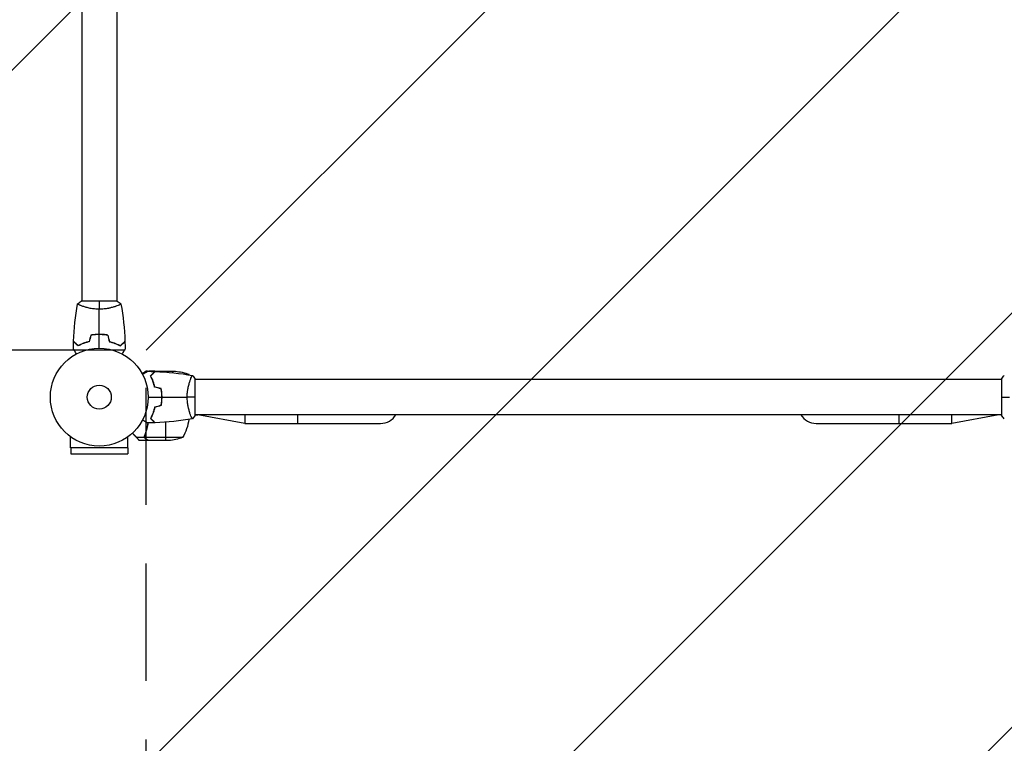
# Model space of a CAD drawing. Units: millimetres. Extents: x -1415 to 2497, y -1944 to 3026.
# Drawn here: x -86 to 981, y -375 to 409 of the extents above; entities that cross this region are included whole.
import ezdxf

# ---------------------------------------------------------------- set-up
doc = ezdxf.new("R2010")
doc.units = ezdxf.units.MM
doc.header["$LTSCALE"] = 20
doc.linetypes.add('HIDDEN', pattern=[9.525, 6.35, -3.175])
for name, color, linetype in [('2d', 230, 'Continuous'), ('ASTMF3101-TrainingEnvelope', 222, 'HIDDEN'), ('ASTMF3101-TrainingEnvelope_Hatch', 222, 'HIDDEN')]:
    doc.layers.add(name, color=color, linetype=linetype)

msp = doc.modelspace()

# ---------------------------------------------------------------- hatches: boundary and pattern name
at = {"layer": 'ASTMF3101-TrainingEnvelope_Hatch'}
h = msp.add_hatch(dxfattribs=at)
h.set_pattern_fill('ANSI31', color=256, scale=100)
h.paths.add_polyline_path([(1182, 1031.2), (1031.2, 1031.2), (1031.2, 1660.5, 0.414214), (581.2, 2110.5), (500.8, 2110.5, 0.414214), (50.8, 1660.5), (50.8, 1031.2), (-100, 1031.2, 0.414214), (-500, 631.2), (-500, 450.8, 0.414214), (-100, 50.8), (50.8, 50.8), (50.8, -578.5, 0.414214), (500.8, -1028.5), (581.2, -1028.5, 0.414214), (1031.2, -578.5), (1031.2, 50.8), (1182, 50.8, 0.414214), (1582, 450.8), (1582, 631.2, 0.414214)])

# ---------------------------------------------------------------- linework, layer by layer
at = {"layer": '2d'}
for p, q in [((-19, 978), (-19, 104)), ((19, 978), (19, 104)), ((19.5, 104), (-19.5, 104)), ((-19, 98.8), (-19, 98.8)), ((19, 98.8), (19, 98.8)), ((52.4, 28), (50.5, 28)), ((60.3, 28), (53.8, 28)), ((56.1, 23.7), (56.1, 23.4)), ((57.5, 24.7), (57.2, 24.7)), ((60.3, 28), (60.3, 27.9)), ((60.5, 28), (82.4, 28)), ((79.3, 28), (79.3, 26.5)), ((97.3, 24.7), (93.4, 24.7)), ((57.5, 19.3), (57.5, 19.2)), ((98.8, 19), (98.8, 19)), ((104, -19.5), (104, 19.5)), ((978, 19), (104, 19)), ((978, 19.5), (978, -19.5)), ((67.8, 4.4), (67.6, 4.4)), ((67.7, 4.2), (67.9, 4.2)), ((67.9, 4), (67.7, 4)), ((67.8, 0.2), (68, 0.2)), ((67.8, 0), (68, 0)), ((57.4, -19), (57.6, -19)), ((57.4, -19), (57.6, -19)), ((98.8, -19), (98.8, -19)), ((98.8, -19), (98.8, -19)), ((104, -19), (106.8, -19)), ((978, -19), (104, -19)), ((106.8, -19), (106.8, -19)), ((106.8, -19), (106.8, -19)), ((157.8, -28.5), (106.8, -19)), ((157.8, -19), (157.8, -28.5)), ((215, -19), (215, -28.5)), ((867, -28.5), (867, -19)), ((924.2, -28.5), (924.2, -19)), ((975.2, -19), (924.2, -28.5)), ((55.8, -23), (55.5, -23)), ((56.1, -23.4), (55.8, -23.4)), ((72.3, -47), (72.3, -27.1)), ((157.8, -28.5), (305, -28.5)), ((777, -28.5), (924.2, -28.5)), ((49.1, -43.6), (49.1, -41.9)), ((50.5, -38.8), (50.5, -38.2)), ((50.7, -38.2), (50.7, -38.2)), ((-31.1, -55), (-31.1, -42.9)), ((31.1, -55), (31.1, -42.9)), ((49.1, -43.6), (40.3, -43.6)), ((53.3, -47), (43.5, -47)), ((49.2, -42.8), (49.2, -42.8)), ((90.3, -43.7), (49.4, -43.7)), ((50.5, -45.4), (50.5, -45.2)), ((75.4, -47), (53.5, -47)), ((31.1, -55), (-31.1, -55)), ((-31, -55), (-31, -61.5)), ((-31, -61.5), (31, -61.5)), ((31, -55), (31, -61.5))]:
    msp.add_line(p, q, dxfattribs=at)
for radius in [53, 13]:
    msp.add_circle((0, 0), radius, dxfattribs=at)
at = {"layer": '2d', "extrusion": (0, 0, -1)}
for centre, start, end in [((-79.3, -21.9), 93.6243, 111.1002), ((-47.5, -17.7), 187.3808, 211.3497), ((-72.3, 2.9), 248.8998, 266.3757)]:
    msp.add_arc(centre, 50, start, end, dxfattribs=at)
at = {"layer": '2d'}
for centre, radius, start, end in [((54.5, -1.3), 50, 30.4482, 31.3497), ((54.5, -1.3), 50, 26.0517, 26.0518), ((305, -9.5), 19, 270, 330.003), ((777, -9.5), 19, 210, 270)]:
    msp.add_arc(centre, radius, start, end, dxfattribs=at)
for points in [[(-27.8, 60.6), (-27.3, 74.1), (-25.9, 87.6), (-23.5, 100.9)], [(-23.5, 101), (-22.3, 102), (-20.9, 103.1), (-19.5, 104)], [(0, 104), (0, 101.5), (0, 98.5), (0, 95.3)], [(19.5, 104), (20.9, 103.1), (22.3, 102), (23.5, 101)], [(23.5, 100.9), (25.9, 87.6), (27.3, 74.1), (27.8, 60.6)], [(0, 68), (0, 77.2), (0, 86.3), (0, 95.3)], [(-9.2, 67.2), (-9.8, 64.8), (-10.5, 62.5), (-11.1, 60.2)], [(-9.1, 67), (-9.7, 64.7), (-10.3, 62.3), (-10.9, 60)], [(0, 53), (0, 58), (0, 62.9), (0, 67.8)], [(9.1, 67), (9.7, 64.7), (10.3, 62.3), (10.9, 60)], [(9.2, 67.2), (9.8, 64.8), (10.5, 62.5), (11.1, 60.2)], [(-28, 52.4), (-28, 55), (-27.9, 57.7), (-27.8, 60.3)], [(27.8, 60.3), (27.9, 57.7), (28, 55), (28, 52.4)], [(52.4, 28), (55, 28), (57.7, 27.9), (60.3, 27.8)], [(56, 23.3), (56, 23.4), (56, 23.4), (56, 23.5)], [(56.2, 23.5), (56.2, 23.6), (56.2, 23.6), (56.2, 23.7)], [(60.5, 28), (60.4, 28), (60.3, 27.9), (60.2, 27.8)], [(60.3, 27.9), (60.4, 27.9), (60.4, 28), (60.5, 28)], [(60.6, 27.8), (74.1, 27.3), (87.6, 25.9), (100.9, 23.5)], [(101, 23.5), (102, 22.3), (103.1, 20.9), (104, 19.5)], [(978, 19.5), (978.9, 20.9), (980, 22.3), (981, 23.5)], [(57.2, 20), (57.5, 19.1), (57.8, 18.3), (58, 17.4)], [(67, 9.1), (64.7, 9.7), (62.3, 10.3), (60, 10.9)], [(67.2, 9.2), (64.8, 9.8), (62.5, 10.5), (60.2, 11.1)], [(978, 0), (980.5, 0), (983.5, 0), (986.7, 0)], [(53, 0), (58, 0), (62.9, 0), (67.8, 0)], [(67, -9.1), (64.7, -9.7), (62.3, -10.3), (60, -10.9)], [(67.2, -9.2), (64.8, -9.8), (62.5, -10.5), (60.2, -11.1)], [(68, 0), (77.2, 0), (86.3, 0), (95.3, 0)], [(104, 0), (101.5, 0), (98.5, 0), (95.3, 0)], [(104, -19.5), (103.1, -20.9), (102, -22.3), (101, -23.5)], [(981, -23.5), (980, -22.3), (978.9, -20.9), (978, -19.5)], [(60.3, -27.8), (57.7, -27.9), (55, -28), (52.4, -28)], [(55.7, -23.3), (55.8, -23.3), (55.9, -23.2), (56, -23.2)], [(100.9, -23.5), (87.6, -25.9), (74.1, -27.3), (60.6, -27.8)], [(49.2, -42.6), (49.2, -42.4), (49.2, -42.3), (49.3, -42.2)], [(49.2, -42.8), (49.2, -42.6), (49.2, -42.4), (49.3, -42.2)], [(49.2, -42.8), (49.2, -42.7), (49.2, -42.7), (49.2, -42.6)], [(49.3, -42.2), (49.3, -42), (49.3, -41.9), (49.4, -41.7)], [(43.5, -47), (43.5, -47), (43.4, -46.9), (43.2, -46.8)], [(49.4, -43.7), (49.3, -43.4), (49.2, -43.1), (49.2, -42.8)], [(49.2, -42.8), (49.2, -42.8), (49.2, -42.8), (49.2, -42.8)], [(49.2, -42.8), (49.2, -42.8), (49.2, -42.8), (49.2, -42.8)], [(49.2, -42.8), (49.2, -42.8), (49.2, -42.8), (49.2, -42.8)], [(49.5, -44.1), (49.5, -44), (49.4, -43.9), (49.3, -43.7)], [(49.5, -44.1), (49.5, -44), (49.4, -43.9), (49.4, -43.7)], [(53.5, -47), (53.4, -47), (53.4, -46.9), (53.3, -46.9)]]:
    msp.add_open_spline(points, degree=3, dxfattribs=at)
for points, knots in [([(0, 95.3), (-0.9, 95.3), (-1.7, 95.3), (-3.4, 95.4), (-4.2, 95.4), (-5.5, 95.6), (-5.9, 95.6), (-6.7, 95.7), (-7.1, 95.8), (-8.3, 96), (-9.1, 96.1), (-10.6, 96.4), (-11.3, 96.6), (-12.7, 96.9), (-13.4, 97.1), (-15.4, 97.6), (-16.6, 98), (-18.2, 98.5), (-18.7, 98.7), (-19.7, 99.1), (-20.1, 99.2), (-21.3, 99.7), (-21.9, 100), (-22.7, 100.4), (-22.9, 100.5), (-23.2, 100.7), (-23.3, 100.7), (-23.4, 100.8), (-23.5, 100.9), (-23.5, 100.9), (-23.5, 100.9), (-23.5, 101), (-23.5, 101), (-23.5, 101), (-23.5, 101), (-23.5, 101)], [0.16356818, 0.16356818, 0.16356818, 0.16356818, 0.1661247, 0.1661247, 0.16868122, 0.16868122, 0.16995948, 0.16995948, 0.17123774, 0.17123774, 0.17379425, 0.17379425, 0.17635077, 0.17635077, 0.17890729, 0.17890729, 0.18402032, 0.18402032, 0.18657684, 0.18657684, 0.18913336, 0.18913336, 0.19424639, 0.19424639, 0.19680291, 0.19680291, 0.19935943, 0.19935943, 0.20063769, 0.20063769, 0.20191595, 0.20191595, 0.20447247, 0.20447247, 0.20490292, 0.20490292, 0.20490292, 0.20490292]), ([(23.5, 101), (23.5, 101), (23.5, 101), (23.5, 101), (23.5, 101), (23.5, 100.9), (23.5, 100.9), (23.5, 100.9), (23.4, 100.8), (23.2, 100.7), (22.9, 100.5), (22.2, 100.1), (21.9, 100), (21.2, 99.7), (20.9, 99.5), (19.7, 99), (18.7, 98.7), (17.4, 98.2), (17.1, 98.1), (16.5, 98), (16.2, 97.9), (15.3, 97.6), (14.7, 97.4), (13.4, 97.1), (12.7, 96.9), (11.7, 96.6), (11.3, 96.6), (10.6, 96.4), (10.2, 96.3), (8.3, 96), (6.8, 95.7), (4.3, 95.5), (3.4, 95.4), (1.7, 95.3), (0.9, 95.3), (0, 95.3)], [0.12220864, 0.12220864, 0.12220864, 0.12220864, 0.12268837, 0.12268837, 0.12524335, 0.12524335, 0.12652085, 0.12652085, 0.12779834, 0.12779834, 0.13290832, 0.13290832, 0.13546331, 0.13546331, 0.1380183, 0.1380183, 0.14312827, 0.14312827, 0.14440577, 0.14440577, 0.14568326, 0.14568326, 0.14823825, 0.14823825, 0.15079324, 0.15079324, 0.15207073, 0.15207073, 0.15334823, 0.15334823, 0.15845821, 0.15845821, 0.16101319, 0.16101319, 0.16356818, 0.16356818, 0.16356818, 0.16356818]), ([(0, 68), (-1.6, 68), (-3.1, 68), (-5.4, 67.7), (-6.2, 67.7), (-7.7, 67.4), (-8.5, 67.3), (-9.2, 67.2)], [0.009405818, 0.009405818, 0.009405818, 0.009405818, 0.01410835, 0.01410835, 0.016459616, 0.016459616, 0.018810883, 0.018810883, 0.018810883, 0.018810883]), ([(0, 67.8), (-1.5, 67.8), (-3.1, 67.8), (-5.3, 67.6), (-6.1, 67.5), (-7.6, 67.3), (-8.3, 67.1), (-9.1, 67)], [0.009233803, 0.009233803, 0.009233803, 0.009233803, 0.013850802, 0.013850802, 0.016159301, 0.016159301, 0.0184678, 0.0184678, 0.0184678, 0.0184678]), ([(9.2, 67.2), (7.7, 67.5), (6.2, 67.7), (3.9, 67.9), (3.2, 67.9), (1.6, 68), (0.8, 68), (0, 68)], [0, 0, 0, 0, 0.004702909, 0.004702909, 0.007054363, 0.007054363, 0.009405818, 0.009405818, 0.009405818, 0.009405818]), ([(9.1, 67), (7.6, 67.3), (6.1, 67.5), (3.9, 67.7), (3.1, 67.7), (1.6, 67.8), (0.8, 67.8), (0, 67.8)], [0, 0, 0, 0, 0.004616902, 0.004616902, 0.006925353, 0.006925353, 0.009233803, 0.009233803, 0.009233803, 0.009233803]), ([(-23, 55.8), (-23.6, 56.3), (-24.1, 56.8), (-25, 57.8), (-25.4, 58.2), (-26, 58.8), (-26.2, 59), (-26.6, 59.3), (-26.7, 59.5), (-27.1, 59.9), (-27.4, 60.1), (-27.6, 60.3), (-27.6, 60.4), (-27.7, 60.5), (-27.8, 60.5), (-27.8, 60.5), (-27.8, 60.5), (-27.8, 60.6), (-27.8, 60.6), (-27.8, 60.6), (-27.8, 60.6), (-27.8, 60.6)], [0, 0, 0, 0, 0.00350666, 0.00350666, 0.00701332, 0.00701332, 0.00876665, 0.00876665, 0.01051997, 0.01051997, 0.01402663, 0.01402663, 0.01577996, 0.01577996, 0.01753329, 0.01753329, 0.02103995, 0.02103995, 0.02454661, 0.02454661, 0.02744921, 0.02744921, 0.02744921, 0.02744921]), ([(-23, 55.5), (-23.6, 56.1), (-24.1, 56.6), (-25, 57.5), (-25.5, 57.9), (-26.1, 58.5), (-26.2, 58.7), (-26.6, 59), (-26.7, 59.2), (-27.2, 59.6), (-27.4, 59.8), (-27.6, 60.1), (-27.7, 60.1), (-27.7, 60.2), (-27.7, 60.2), (-27.8, 60.2), (-27.8, 60.2), (-27.8, 60.3), (-27.8, 60.3), (-27.8, 60.3), (-27.8, 60.3), (-27.8, 60.3), (-27.8, 60.3), (-27.8, 60.3)], [0, 0, 0, 0, 0.0035063, 0.0035063, 0.0070126, 0.0070126, 0.00876575, 0.00876575, 0.0105189, 0.0105189, 0.0140252, 0.0140252, 0.01577835, 0.01577835, 0.01665493, 0.01665493, 0.0175315, 0.0175315, 0.02103781, 0.02103781, 0.02454411, 0.02454411, 0.0274484, 0.0274484, 0.0274484, 0.0274484]), ([(-11.1, 60.2), (-12.3, 59.9), (-13.5, 59.6), (-15.7, 58.9), (-16.7, 58.5), (-18.7, 57.8), (-19.6, 57.4), (-21.4, 56.6), (-22.2, 56.1), (-23, 55.8)], [0, 0, 0, 0, 0.00398181, 0.00398181, 0.00796362, 0.00796362, 0.01194542, 0.01194542, 0.01592723, 0.01592723, 0.01592723, 0.01592723]), ([(-10.9, 60), (-12.2, 59.7), (-13.3, 59.4), (-15.6, 58.7), (-16.7, 58.3), (-18.2, 57.8), (-18.7, 57.6), (-19.6, 57.2), (-20.1, 56.9), (-21.4, 56.3), (-22.3, 55.9), (-23, 55.5)], [0, 0, 0, 0, 0.00404294, 0.00404294, 0.00808588, 0.00808588, 0.01010735, 0.01010735, 0.01212882, 0.01212882, 0.01617176, 0.01617176, 0.01617176, 0.01617176]), ([(10.9, 60), (12.2, 59.7), (13.3, 59.4), (15.6, 58.7), (16.7, 58.3), (18.2, 57.8), (18.7, 57.6), (19.6, 57.2), (20.1, 56.9), (21.4, 56.3), (22.3, 55.9), (23, 55.5)], [0, 0, 0, 0, 0.00404294, 0.00404294, 0.00808588, 0.00808588, 0.01010735, 0.01010735, 0.01212882, 0.01212882, 0.01617176, 0.01617176, 0.01617176, 0.01617176]), ([(11.1, 60.2), (12.3, 59.9), (13.5, 59.6), (15.7, 58.9), (16.7, 58.5), (18.7, 57.8), (19.6, 57.4), (21.4, 56.6), (22.2, 56.1), (23, 55.8)], [0, 0, 0, 0, 0.00398181, 0.00398181, 0.00796362, 0.00796362, 0.01194542, 0.01194542, 0.01592723, 0.01592723, 0.01592723, 0.01592723]), ([(23, 55.8), (23.6, 56.3), (24.1, 56.8), (25, 57.8), (25.4, 58.2), (26, 58.8), (26.2, 59), (26.6, 59.3), (26.7, 59.5), (27.1, 59.9), (27.4, 60.1), (27.6, 60.3), (27.6, 60.4), (27.7, 60.5), (27.8, 60.5), (27.8, 60.5), (27.8, 60.5), (27.8, 60.6), (27.8, 60.6), (27.8, 60.6), (27.8, 60.6), (27.8, 60.6)], [0, 0, 0, 0, 0.00350666, 0.00350666, 0.00701332, 0.00701332, 0.00876665, 0.00876665, 0.01051997, 0.01051997, 0.01402663, 0.01402663, 0.01577996, 0.01577996, 0.01753329, 0.01753329, 0.02103995, 0.02103995, 0.02454661, 0.02454661, 0.02744921, 0.02744921, 0.02744921, 0.02744921]), ([(23, 55.5), (23.6, 56.1), (24.1, 56.6), (25, 57.5), (25.5, 57.9), (26.1, 58.5), (26.2, 58.7), (26.6, 59), (26.7, 59.2), (27.2, 59.6), (27.4, 59.8), (27.6, 60.1), (27.7, 60.1), (27.7, 60.2), (27.7, 60.2), (27.8, 60.2), (27.8, 60.2), (27.8, 60.3), (27.8, 60.3), (27.8, 60.3), (27.8, 60.3), (27.8, 60.3), (27.8, 60.3), (27.8, 60.3)], [0, 0, 0, 0, 0.0035063, 0.0035063, 0.0070126, 0.0070126, 0.00876575, 0.00876575, 0.0105189, 0.0105189, 0.0140252, 0.0140252, 0.01577835, 0.01577835, 0.01665493, 0.01665493, 0.0175315, 0.0175315, 0.02103781, 0.02103781, 0.02454411, 0.02454411, 0.0274484, 0.0274484, 0.0274484, 0.0274484]), ([(-24.8, 46.8), (-24.9, 47), (-25, 47.2), (-25.5, 48.1), (-25.9, 48.8), (-26.5, 49.7), (-26.6, 50), (-27, 50.5), (-27.1, 50.8), (-27.4, 51.2), (-27.5, 51.4), (-27.7, 51.8), (-27.8, 51.9), (-27.9, 52.2), (-27.9, 52.3), (-28, 52.3), (-28, 52.3), (-28, 52.3), (-28, 52.3), (-28, 52.4), (-28, 52.4), (-28, 52.4), (-28, 52.4), (-28, 52.4)], [0.00292306, 0.00292306, 0.00292306, 0.00292306, 0.00379004, 0.00379004, 0.00758008, 0.00758008, 0.0094751, 0.0094751, 0.01137012, 0.01137012, 0.01326514, 0.01326514, 0.01516016, 0.01516016, 0.01705518, 0.01705518, 0.01800269, 0.01800269, 0.0189502, 0.0189502, 0.02274024, 0.02274024, 0.02935902, 0.02935902, 0.02935902, 0.02935902]), ([(28, 52.4), (28, 52.4), (28, 52.4), (28, 52.4), (28, 52.4), (28, 52.3), (28, 52.3), (28, 52.3), (28, 52.3), (27.9, 52.2), (27.9, 52.1), (27.7, 51.8), (27.5, 51.4), (27.1, 50.8), (26.9, 50.5), (26.6, 50), (26.4, 49.7), (25.9, 48.7), (25.5, 48.1), (25, 47.2), (24.9, 47), (24.8, 46.8)], [0.03093242, 0.03093242, 0.03093242, 0.03093242, 0.03756195, 0.03756195, 0.04131815, 0.04131815, 0.04225719, 0.04225719, 0.04319624, 0.04319624, 0.04507434, 0.04507434, 0.04883054, 0.04883054, 0.05070863, 0.05070863, 0.05258673, 0.05258673, 0.05634293, 0.05634293, 0.05718798, 0.05718798, 0.05718798, 0.05718798]), ([(50.5, 28), (50.5, 28), (50.4, 27.9), (50, 27.7), (49.9, 27.6), (49.6, 27.5), (49.4, 27.4), (49.2, 27.3), (49.2, 27.2), (49.1, 27.2), (49.1, 27.2), (48.4, 26.8), (47.5, 26.3), (46.4, 25.6)], [0.5, 0.5, 0.5, 0.5, 0.625, 0.625, 0.6875, 0.6875, 0.71875, 0.734375, 0.7421875, 0.7421875, 0.75, 0.75, 0.9202302, 0.9202302, 0.9202302, 0.9202302]), ([(46.8, 24.8), (47, 24.9), (47.2, 25), (48.1, 25.5), (48.8, 25.9), (49.7, 26.5), (50, 26.6), (50.5, 27), (50.8, 27.1), (51.2, 27.4), (51.4, 27.5), (51.8, 27.7), (51.9, 27.8), (52.2, 27.9), (52.3, 27.9), (52.3, 28), (52.3, 28), (52.3, 28), (52.3, 28), (52.4, 28), (52.4, 28), (52.4, 28), (52.4, 28), (52.4, 28)], [0.00292306, 0.00292306, 0.00292306, 0.00292306, 0.00379004, 0.00379004, 0.00758008, 0.00758008, 0.0094751, 0.0094751, 0.01137012, 0.01137012, 0.01326514, 0.01326514, 0.01516016, 0.01516016, 0.01705518, 0.01705518, 0.01800269, 0.01800269, 0.0189502, 0.0189502, 0.02274024, 0.02274024, 0.02935902, 0.02935902, 0.02935902, 0.02935902]), ([(55.5, 23), (56.1, 23.6), (56.6, 24.1), (57.5, 25), (57.9, 25.5), (58.5, 26.1), (58.7, 26.2), (59, 26.6), (59.2, 26.7), (59.6, 27.2), (59.8, 27.4), (60.1, 27.6), (60.1, 27.7), (60.2, 27.7), (60.2, 27.7), (60.2, 27.8), (60.2, 27.8), (60.3, 27.8), (60.3, 27.8), (60.3, 27.8), (60.3, 27.8), (60.3, 27.8), (60.3, 27.8), (60.3, 27.8)], [0, 0, 0, 0, 0.0035063, 0.0035063, 0.0070126, 0.0070126, 0.00876575, 0.00876575, 0.0105189, 0.0105189, 0.0140252, 0.0140252, 0.01577835, 0.01577835, 0.01665493, 0.01665493, 0.0175315, 0.0175315, 0.02103781, 0.02103781, 0.02454411, 0.02454411, 0.0274484, 0.0274484, 0.0274484, 0.0274484]), ([(60, 10.9), (59.7, 12.2), (59.4, 13.3), (58.7, 15.6), (58.3, 16.7), (57.8, 18.2), (57.6, 18.7), (57.2, 19.6), (56.9, 20.1), (56.3, 21.4), (55.9, 22.3), (55.5, 23)], [0, 0, 0, 0, 0.00404294, 0.00404294, 0.00808588, 0.00808588, 0.01010735, 0.01010735, 0.01212882, 0.01212882, 0.01617176, 0.01617176, 0.01617176, 0.01617176]), ([(55.8, 23), (56.3, 23.6), (56.8, 24.1), (57.8, 25), (58.2, 25.4), (58.8, 26), (59, 26.2), (59.3, 26.6), (59.5, 26.7), (59.9, 27.1), (60.1, 27.4), (60.3, 27.6), (60.4, 27.6), (60.5, 27.7), (60.5, 27.8), (60.5, 27.8), (60.5, 27.8), (60.6, 27.8), (60.6, 27.8), (60.6, 27.8), (60.6, 27.8), (60.6, 27.8)], [0, 0, 0, 0, 0.00350666, 0.00350666, 0.00701332, 0.00701332, 0.00876665, 0.00876665, 0.01051997, 0.01051997, 0.01402663, 0.01402663, 0.01577996, 0.01577996, 0.01753329, 0.01753329, 0.02103995, 0.02103995, 0.02454661, 0.02454661, 0.02744921, 0.02744921, 0.02744921, 0.02744921]), ([(60.2, 11.1), (59.9, 12.3), (59.6, 13.5), (58.9, 15.7), (58.5, 16.7), (57.8, 18.7), (57.4, 19.6), (56.6, 21.4), (56.1, 22.2), (55.8, 23)], [0, 0, 0, 0, 0.00398181, 0.00398181, 0.00796362, 0.00796362, 0.01194542, 0.01194542, 0.01592723, 0.01592723, 0.01592723, 0.01592723]), ([(95.3, 0), (95.3, 0.9), (95.3, 1.7), (95.4, 3.4), (95.4, 4.2), (95.6, 5.5), (95.6, 5.9), (95.7, 6.7), (95.8, 7.1), (96, 8.3), (96.1, 9.1), (96.4, 10.6), (96.6, 11.3), (96.9, 12.7), (97.1, 13.4), (97.6, 15.4), (98, 16.6), (98.5, 18.2), (98.7, 18.7), (99.1, 19.7), (99.2, 20.1), (99.7, 21.3), (100, 21.9), (100.4, 22.7), (100.5, 22.9), (100.7, 23.2), (100.7, 23.3), (100.8, 23.4), (100.9, 23.5), (100.9, 23.5), (100.9, 23.5), (101, 23.5), (101, 23.5), (101, 23.5), (101, 23.5), (101, 23.5)], [0.16356818, 0.16356818, 0.16356818, 0.16356818, 0.1661247, 0.1661247, 0.16868122, 0.16868122, 0.16995948, 0.16995948, 0.17123774, 0.17123774, 0.17379425, 0.17379425, 0.17635077, 0.17635077, 0.17890729, 0.17890729, 0.18402032, 0.18402032, 0.18657684, 0.18657684, 0.18913336, 0.18913336, 0.19424639, 0.19424639, 0.19680291, 0.19680291, 0.19935943, 0.19935943, 0.20063769, 0.20063769, 0.20191595, 0.20191595, 0.20447247, 0.20447247, 0.20490292, 0.20490292, 0.20490292, 0.20490292]), ([(59, 14.5), (59, 14.7), (58.9, 14.9), (58.7, 15.9), (58.5, 16.7), (58.2, 17.5)], [0.007927615, 0.007927615, 0.007927615, 0.007927615, 0.00859307, 0.00859307, 0.011246937, 0.011246937, 0.011246937, 0.011246937]), ([(67.8, 0), (67.8, 1.5), (67.8, 3.1), (67.6, 5.3), (67.5, 6.1), (67.3, 7.6), (67.1, 8.3), (67, 9.1)], [0.009233803, 0.009233803, 0.009233803, 0.009233803, 0.013850802, 0.013850802, 0.016159301, 0.016159301, 0.0184678, 0.0184678, 0.0184678, 0.0184678]), ([(68, 0), (68, 1.6), (68, 3.1), (67.7, 5.4), (67.7, 6.2), (67.4, 7.7), (67.3, 8.5), (67.2, 9.2)], [0.009405818, 0.009405818, 0.009405818, 0.009405818, 0.01410835, 0.01410835, 0.016459616, 0.016459616, 0.018810883, 0.018810883, 0.018810883, 0.018810883]), ([(67, -9.1), (67.3, -7.6), (67.5, -6.1), (67.7, -3.9), (67.7, -3.1), (67.8, -1.6), (67.8, -0.8), (67.8, 0)], [0, 0, 0, 0, 0.004616902, 0.004616902, 0.006925353, 0.006925353, 0.009233803, 0.009233803, 0.009233803, 0.009233803]), ([(67.2, -9.2), (67.5, -7.7), (67.7, -6.2), (67.9, -3.9), (67.9, -3.2), (68, -1.6), (68, -0.8), (68, 0)], [0, 0, 0, 0, 0.004702909, 0.004702909, 0.007054363, 0.007054363, 0.009405818, 0.009405818, 0.009405818, 0.009405818]), ([(101, -23.5), (101, -23.5), (101, -23.5), (101, -23.5), (101, -23.5), (100.9, -23.5), (100.9, -23.5), (100.9, -23.5), (100.8, -23.4), (100.7, -23.2), (100.5, -22.9), (100.1, -22.2), (100, -21.9), (99.7, -21.2), (99.5, -20.9), (99, -19.7), (98.7, -18.7), (98.2, -17.4), (98.1, -17.1), (98, -16.5), (97.9, -16.2), (97.6, -15.3), (97.4, -14.7), (97.1, -13.4), (96.9, -12.7), (96.6, -11.7), (96.6, -11.3), (96.4, -10.6), (96.3, -10.2), (96, -8.3), (95.7, -6.8), (95.5, -4.3), (95.4, -3.4), (95.3, -1.7), (95.3, -0.9), (95.3, 0)], [0.12220864, 0.12220864, 0.12220864, 0.12220864, 0.12268837, 0.12268837, 0.12524335, 0.12524335, 0.12652085, 0.12652085, 0.12779834, 0.12779834, 0.13290832, 0.13290832, 0.13546331, 0.13546331, 0.1380183, 0.1380183, 0.14312827, 0.14312827, 0.14440577, 0.14440577, 0.14568326, 0.14568326, 0.14823825, 0.14823825, 0.15079324, 0.15079324, 0.15207073, 0.15207073, 0.15334823, 0.15334823, 0.15845821, 0.15845821, 0.16101319, 0.16101319, 0.16356818, 0.16356818, 0.16356818, 0.16356818]), ([(60, -10.9), (59.7, -12.2), (59.4, -13.3), (58.7, -15.6), (58.3, -16.7), (57.8, -18.2), (57.6, -18.7), (57.2, -19.6), (56.9, -20.1), (56.3, -21.4), (55.9, -22.3), (55.5, -23)], [0, 0, 0, 0, 0.00404294, 0.00404294, 0.00808588, 0.00808588, 0.01010735, 0.01010735, 0.01212882, 0.01212882, 0.01617176, 0.01617176, 0.01617176, 0.01617176]), ([(60.2, -11.1), (59.9, -12.3), (59.6, -13.5), (58.9, -15.7), (58.5, -16.7), (57.8, -18.7), (57.4, -19.6), (56.6, -21.4), (56.1, -22.2), (55.8, -23)], [0, 0, 0, 0, 0.00398181, 0.00398181, 0.00796362, 0.00796362, 0.01194542, 0.01194542, 0.01592723, 0.01592723, 0.01592723, 0.01592723]), ([(52.4, -28), (52.4, -28), (52.4, -28), (52.4, -28), (52.4, -28), (52.3, -28), (52.3, -28), (52.3, -28), (52.3, -28), (52.2, -27.9), (52.1, -27.9), (51.8, -27.7), (51.4, -27.5), (50.8, -27.1), (50.5, -26.9), (50, -26.6), (49.7, -26.4), (48.7, -25.9), (48.1, -25.5), (47.2, -25), (47, -24.9), (46.8, -24.8)], [0.03093242, 0.03093242, 0.03093242, 0.03093242, 0.03756195, 0.03756195, 0.04131815, 0.04131815, 0.04225719, 0.04225719, 0.04319624, 0.04319624, 0.04507434, 0.04507434, 0.04883054, 0.04883054, 0.05070863, 0.05070863, 0.05258673, 0.05258673, 0.05634293, 0.05634293, 0.05718798, 0.05718798, 0.05718798, 0.05718798]), ([(49.2, -41.7), (50.3, -38.9), (51.3, -35.9), (52.2, -32), (52.4, -31.2), (52.7, -29.6), (52.8, -28.8), (52.9, -28)], [0, 0, 0, 0, 0.01003251, 0.01003251, 0.01254064, 0.01254064, 0.01502069, 0.01502069, 0.01502069, 0.01502069]), ([(49.4, -41.7), (50.4, -39.3), (51.2, -36.7), (52.4, -32.1), (52.8, -30.1), (53.1, -28)], [0, 0, 0, 0, 0.00859307, 0.00859307, 0.01501781, 0.01501781, 0.01501781, 0.01501781]), ([(55.5, -23), (56.1, -23.6), (56.6, -24.1), (57.5, -25), (57.9, -25.5), (58.5, -26.1), (58.7, -26.2), (59, -26.6), (59.2, -26.7), (59.6, -27.2), (59.8, -27.4), (60.1, -27.6), (60.1, -27.7), (60.2, -27.7), (60.2, -27.7), (60.2, -27.8), (60.2, -27.8), (60.3, -27.8), (60.3, -27.8), (60.3, -27.8), (60.3, -27.8), (60.3, -27.8), (60.3, -27.8), (60.3, -27.8)], [0, 0, 0, 0, 0.0035063, 0.0035063, 0.0070126, 0.0070126, 0.00876575, 0.00876575, 0.0105189, 0.0105189, 0.0140252, 0.0140252, 0.01577835, 0.01577835, 0.01665493, 0.01665493, 0.0175315, 0.0175315, 0.02103781, 0.02103781, 0.02454411, 0.02454411, 0.0274484, 0.0274484, 0.0274484, 0.0274484]), ([(55.8, -23), (56.3, -23.6), (56.8, -24.1), (57.8, -25), (58.2, -25.4), (58.8, -26), (59, -26.2), (59.3, -26.6), (59.5, -26.7), (59.9, -27.1), (60.1, -27.4), (60.3, -27.6), (60.4, -27.6), (60.5, -27.7), (60.5, -27.8), (60.5, -27.8), (60.5, -27.8), (60.6, -27.8), (60.6, -27.8), (60.6, -27.8), (60.6, -27.8), (60.6, -27.8)], [0, 0, 0, 0, 0.00350666, 0.00350666, 0.00701332, 0.00701332, 0.00876665, 0.00876665, 0.01051997, 0.01051997, 0.01402663, 0.01402663, 0.01577996, 0.01577996, 0.01753329, 0.01753329, 0.02103995, 0.02103995, 0.02454661, 0.02454661, 0.02744921, 0.02744921, 0.02744921, 0.02744921]), ([(49.2, -41.7), (49.1, -42), (49, -42.3), (49, -42.8), (49, -43), (49, -43.3), (49.1, -43.5), (49.1, -43.6)], [0, 0, 0, 0, 0.001155292, 0.001155292, 0.001732938, 0.001732938, 0.002310584, 0.002310584, 0.002310584, 0.002310584]), ([(49.6, -44.5), (49.5, -44.4), (49.4, -44.3), (49.2, -44), (49.2, -43.8), (49.1, -43.6)], [0.5438819, 0.5438819, 0.5438819, 0.5438819, 0.75, 0.75, 1, 1, 1, 1]), ([(49.1, -43.6), (49.2, -44), (49.4, -44.3), (49.7, -44.7), (49.8, -44.9), (50.1, -45.1), (50.3, -45.3), (50.5, -45.4)], [0, 0, 0, 0, 0.5, 0.5, 0.75, 0.75, 1, 1, 1, 1]), ([(49.5, -44.1), (49.6, -44.4), (49.8, -44.6), (50.1, -44.9), (50.2, -45), (50.4, -45.2), (50.6, -45.3), (50.7, -45.4)], [0, 0, 0, 0, 0.00218234, 0.00218234, 0.003273511, 0.003273511, 0.004364681, 0.004364681, 0.004364681, 0.004364681]), ([(50.5, -45.4), (50.3, -45.3), (50.1, -45.1), (49.9, -45), (49.8, -44.9), (49.8, -44.8), (49.8, -44.8), (49.8, -44.8)], [0, 0, 0, 0, 0.25, 0.25, 0.375, 0.375, 0.3902923, 0.3902923, 0.3902923, 0.3902923]), ([(50.7, -45.4), (51.4, -45.8), (52, -46.1), (53, -46.7), (53.3, -46.9), (53.5, -47)], [0, 0, 0, 0, 0.00517024, 0.00517024, 0.01034048, 0.01034048, 0.01034048, 0.01034048])]:
    msp.add_open_spline(points, degree=3, knots=knots, dxfattribs=at)
for points, weights in [([(60.3, 28), (60.3, 28), (60.2, 27.9), (60, 27.8)], [0.983775506511, 0.983775506511, 0.984293983826, 0.985330938456]), ([(35.9, -39), (37.4, -40.6), (38.9, -42.1), (40.3, -43.6)], [0.999054457313, 0.998421328983, 0.998736509879, 1]), ([(40.3, -43.6), (41.9, -45.4), (42.9, -46.5), (43.2, -46.8)], [1, 0.993052325565, 0.993052325565, 1]), ([(53.3, -47), (53.3, -47), (52.4, -46.5), (50.5, -45.4)], [0.983775506511, 0.983775506511, 0.989183671007, 1])]:
    msp.add_rational_spline(points, weights, degree=3, dxfattribs=at)
at = {"layer": 'ASTMF3101-TrainingEnvelope', "flags": 128}
msp.add_lwpolyline([(1031.2, 1660.5), (1031.2, 1031.2), (1182, 1031.2, -0.414214), (1582, 631.2), (1582, 450.8, -0.414214), (1182, 50.8), (1031.2, 50.8), (1031.2, -578.5, -0.414214), (581.2, -1028.5), (500.8, -1028.5, -0.414214), (50.8, -578.5), (50.8, 50.8), (-100, 50.8, -0.414214), (-500, 450.8), (-500, 631.2, -0.414214), (-100, 1031.2), (50.8, 1031.2), (50.8, 1660.5, -0.414214), (500.8, 2110.5), (581.2, 2110.5, -0.414214)], format="xyb", close=True, dxfattribs=at)

doc.saveas('drawing.dxf')
